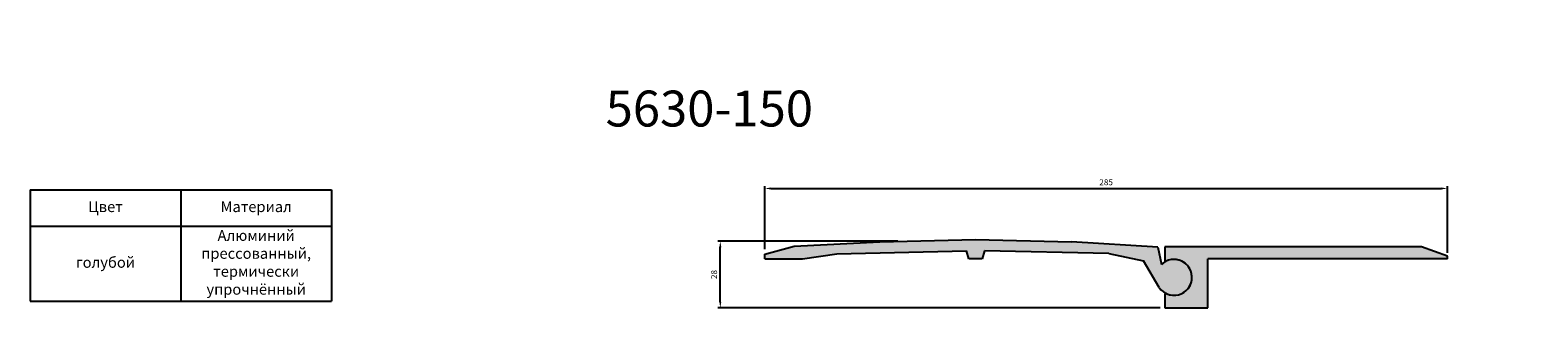
# Model space of a CAD drawing. Units: millimetres. Extents: x 2543 to 3802, y 2268 to 2395.
# Drawn here: x 2543 to 3173, y 2268 to 2385 of the extents above; entities that cross this region are included whole.
import ezdxf

# ---------------------------------------------------------------- set-up
doc = ezdxf.new("R2010")
doc.units = ezdxf.units.MM
doc.layers.add('Размеры', color=112, linetype='Continuous', plot=False)
doc.styles.get("Standard").update_dxf_attribs({"font": 'arial.ttf'})
doc.dimstyles.new('ISO-25', dxfattribs={"dimtxt": 2.5, "dimasz": 2.5, "dimexe": 1, "dimexo": 2, "dimgap": 1, "dimtad": 1, "dimdec": 0, "dimtxsty": 'Standard', "dimcen": 2.5, "dimadec": 0, "dimazin": 0, "dimtfac": 1, "dimtdec": 0, "dimtmove": 0, "dimatfit": 3, "dimfxl": 1, "dimarcsym": 0})

# ---------------------------------------------------------------- blocks, each defined once
blk = doc.blocks.new('*D94')
at = {"layer": 'Defpoints', "color": 0, "transparency": 16777216}
for p in [(3135.03, 2318.38), (2850.03, 2290.97), (3135.03, 2289.52)]:
    blk.add_point(p, dxfattribs=at)
at = {"layer": 'Размеры', "color": 0, "linetype": 'ByBlock', "lineweight": -2, "transparency": 16777216}
for p, q in [((2850.03, 2292.97), (2850.03, 2319.38)), ((2852.53, 2318.38), (3132.53, 2318.38)), ((3135.03, 2291.52), (3135.03, 2319.38))]:
    blk.add_line(p, q, dxfattribs=at)
at = {"layer": 'Размеры', "color": 0, "transparency": 16777216}
for points in [[(2852.53, 2318.79), (2852.53, 2317.96), (2850.03, 2318.38)], [(3132.53, 2318.79), (3132.53, 2317.96), (3135.03, 2318.38)]]:
    blk.add_solid(points, dxfattribs=at)
at = {"layer": 'Размеры', "color": 0, "transparency": 16777216, "insert": (2992.53, 2320.65), "char_height": 2.5, "attachment_point": 5}
blk.add_mtext('285', dxfattribs=at)
blk = doc.blocks.new('*D95')
at = {"layer": 'Defpoints', "color": 0, "transparency": 16777216}
for p in [(2831.42, 2296.34), (2907.53, 2296.34), (3017.03, 2268.48)]:
    blk.add_point(p, dxfattribs=at)
at = {"layer": 'Размеры', "color": 0, "linetype": 'ByBlock', "lineweight": -2, "transparency": 16777216}
for p, q in [((2905.53, 2296.34), (2830.42, 2296.34)), ((2831.42, 2270.98), (2831.42, 2293.84)), ((3015.03, 2268.48), (2830.42, 2268.48))]:
    blk.add_line(p, q, dxfattribs=at)
at = {"layer": 'Размеры', "color": 0, "transparency": 16777216}
for points in [[(2831, 2293.84), (2831.83, 2293.84), (2831.42, 2296.34)], [(2831, 2270.98), (2831.83, 2270.98), (2831.42, 2268.48)]]:
    blk.add_solid(points, dxfattribs=at)
at = {"layer": 'Размеры', "color": 0, "transparency": 16777216, "insert": (2829.14, 2282.41), "char_height": 2.5, "attachment_point": 5, "rotation": 90}
blk.add_mtext('28', dxfattribs=at)
blk = doc.blocks.new('A$C50C84C25')
at = {"true_color": 0xa6bbc3}
h = blk.add_hatch(color=9, dxfattribs=at)
h.dxf.hatch_style = 1
h.paths.add_polyline_path([(107.23, 25.5), (0, 25.5), (0, 19.52, 0.390208), (0.3, 19.36, -1.618932), (0.69, 5.95, 0.552517), (0, 5.46), (0, 0), (18, 0), (18, 20.5), (118, 20.5), (118, 21.58)])
at = {"linetype": 'Continuous'}
for p, q in [((107.23, 25.5), (0, 25.5)), ((0, 25.5), (0, 19.52)), ((118, 21.58), (107.23, 25.5)), ((18, 0), (18, 20.5)), ((118, 20.5), (118, 21.58)), ((0, 5.52), (0, 0))]:
    blk.add_line(p, q, dxfattribs=at)
for p, q in [((118, 20.5), (18, 20.5)), ((0, 0), (0, 0)), ((0, 0), (18, 0))]:
    blk.add_line(p, q)
for centre, radius, start, end in [((0.24, 19.6), 0.251, 199.46876, 284.7332), ((3.85, 12.75), 7.5, 245.34924, 118.24576), ((0.5, 5.49), 0.497, 63.01207, 176.91842)]:
    blk.add_arc(centre, radius, start, end, dxfattribs=at)
blk = doc.blocks.new('A$C5E726F23')
at = {"true_color": 0xa6bbc3}
h = blk.add_hatch(color=9, dxfattribs=at)
h.dxf.hatch_style = 1
h.paths.add_polyline_path([(128.02, 22.39), (87.99, 23.23), (47.96, 22.39), (12.28, 20.51), (0, 17.22), (0, 15.23), (15.73, 15.23), (30.07, 17.34), (84.23, 18.51), (85.23, 15.23), (90.76, 15.23), (91.76, 18.51), (143.62, 17.5), (158.17, 14.36), (164.67, 3.21, 2.73207), (165.61, 12.85), (164.06, 20.13)])
at = {"linetype": 'Continuous'}
for p, q in [((0, 17.22), (12.28, 20.51)), ((164.06, 20.13), (165.61, 12.85)), ((164.67, 3.21), (158.17, 14.36)), ((165.57, 13.02), (165.57, 13.02))]:
    blk.add_line(p, q, dxfattribs=at)
for p, q in [((12.28, 20.51), (47.96, 22.39)), ((47.96, 22.39), (87.99, 23.23)), ((87.99, 23.23), (128.02, 22.39)), ((164.06, 20.13), (128.02, 22.39)), ((0, 15.23), (0, 17.22)), ((0, 15.23), (15.73, 15.23)), ((15.73, 15.23), (30.07, 17.34)), ((30.07, 17.34), (84.23, 18.51)), ((85.23, 15.23), (84.23, 18.51)), ((90.76, 15.23), (85.23, 15.23)), ((91.76, 18.51), (90.76, 15.23)), ((143.62, 17.5), (91.76, 18.51)), ((143.62, 17.5), (158.17, 14.36))]:
    blk.add_line(p, q)
blk.add_arc((170.84, 7.48), 7.5, 214.64608, 134.23095, dxfattribs=at)
blk = doc.blocks.new('*T108')
at = {"color": 0, "linetype": 'ByBlock', "lineweight": -2, "transparency": 16777216}
for p, q in [((0, 0), (125.85, 0)), ((0, 0), (0, -46.53)), ((62.93, 0), (62.93, -46.53)), ((125.85, 0), (125.85, -46.53)), ((0, -15.18), (125.85, -15.18)), ((0, -46.53), (125.85, -46.53))]:
    blk.add_line(p, q, dxfattribs=at)
at = {"color": 0, "transparency": 16777216, "char_height": 4.5, "width": 59.9262, "attachment_point": 5}
for s, insert in [('Цвет', (31.46, -7.59)), ('Материал', (94.39, -7.59)), ('Алюминий прессованный, термически упрочнённый', (94.39, -30.86)), ('голубой', (31.46, -30.86))]:
    blk.add_mtext(s, dxfattribs=dict(at, insert=insert))

msp = doc.modelspace()

# ---------------------------------------------------------------- block references
for name, p in [('*T108', (2543.2, 2317.76)), ('A$C5E726F23', (2850.03, 2273.75)), ('A$C50C84C25', (3017.03, 2268.48))]:
    msp.add_blockref(name, p)

# ---------------------------------------------------------------- texts
at = {"color": 0, "insert": (2783.53, 2384.28), "char_height": 15, "attachment_point": 1}
msp.add_mtext_dynamic_manual_height_columns('\\pi56.33308;{\\fGOST type B|b0|i1|c0|p34;MANGRA 5630-150}', width=278.8225, gutter_width=12.5, heights=[0], dxfattribs=at)

# ---------------------------------------------------------------- dimensions: what is measured, and where the dimension line sits
at = {"layer": 'Размеры'}
dim = msp.add_linear_dim(base=(3135.03, 2318.38), p1=(2850.03, 2290.97), p2=(3135.03, 2289.52), dimstyle='ISO-25', override={"dimfxl": 2.5, "dimarcsym": 1}, dxfattribs=at)
dim.commit()
dim.dimension.update_dxf_attribs({"geometry": '*D94', "text_midpoint": (2992.53, 2320.65)})
dim = msp.add_linear_dim(base=(2831.42, 2296.34), p1=(3017.03, 2268.48), p2=(2907.53, 2296.34), angle=90, dimstyle='ISO-25', override={"dimfxl": 2.5, "dimarcsym": 1}, dxfattribs=at)
dim.commit()
dim.dimension.update_dxf_attribs({"geometry": '*D95', "text_midpoint": (2829.14, 2282.41)})

doc.saveas('drawing.dxf')
